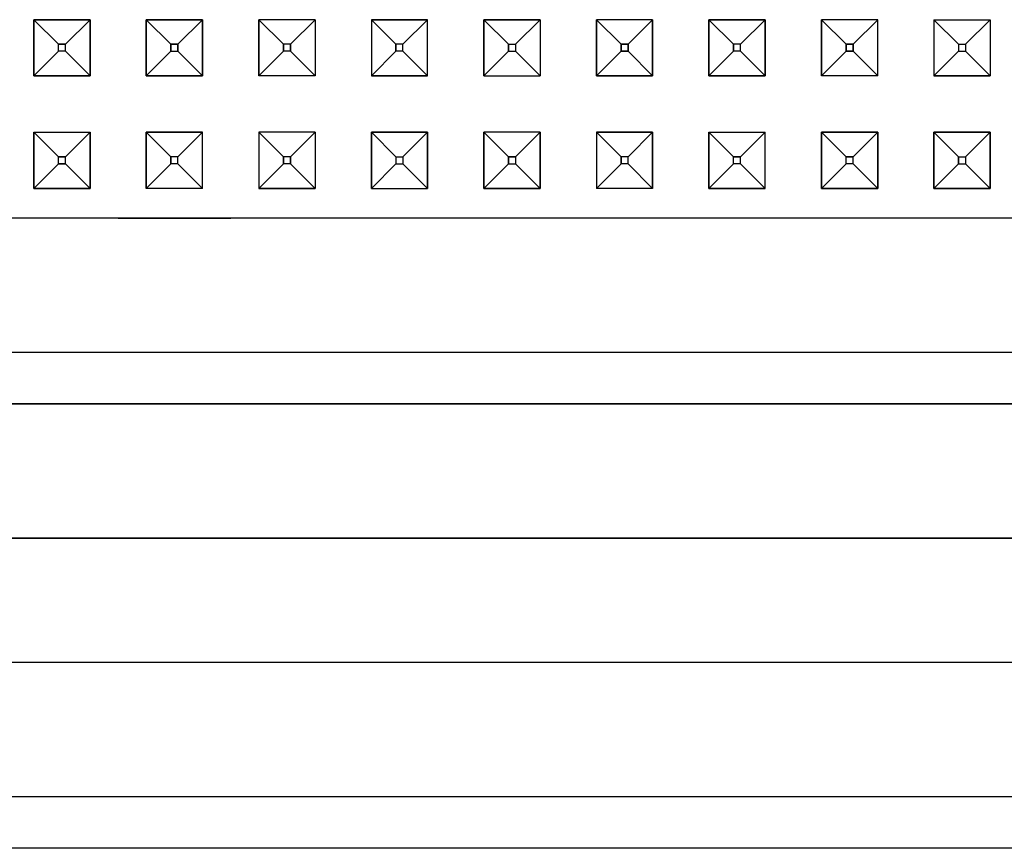
# Model space of a CAD drawing. Units: millimetres. Extents: x 967 to 9323, y -1874 to 1756.
# Drawn here: x 4908 to 4978, y -870 to -811 of the extents above; entities that cross this region are included whole.
import ezdxf

# ---------------------------------------------------------------- set-up
doc = ezdxf.new("R2010")
doc.units = ezdxf.units.MM
doc.layers.add('TFR-TRI', color=7, linetype='CONTINUOUS', true_color=0xffffff)

msp = doc.modelspace()

# ---------------------------------------------------------------- linework, layer by layer
at = {"layer": 'TFR-TRI', "color": 18, "linetype": 'CONTINUOUS'}
for p, q in [((4908.984497, -810.619141), (4908.984497, -814.619141)), ((4912.984497, -810.619141), (4908.984497, -810.619141)), ((4908.984497, -814.619141), (4908.984497, -810.619141)), ((4910.734497, -812.369141), (4908.984497, -810.619141)), ((4908.984497, -810.619141), (4910.734497, -812.369141)), ((4908.984497, -810.619141), (4912.984497, -810.619141)), ((4911.234985, -812.369141), (4912.984497, -810.619141)), ((4911.234985, -812.369141), (4912.984497, -810.619141)), ((4912.984497, -810.619141), (4912.984497, -814.619141)), ((4912.984497, -814.619141), (4912.984497, -810.619141)), ((4916.984985, -810.619141), (4916.984985, -814.619141)), ((4916.984985, -810.619141), (4920.984497, -810.619141)), ((4916.984985, -814.619141), (4916.984985, -810.619141)), ((4916.984985, -810.619141), (4918.734985, -812.369141)), ((4918.734985, -812.369141), (4916.984985, -810.619141)), ((4920.984497, -810.619141), (4916.984985, -810.619141)), ((4919.234985, -812.369141), (4920.984497, -810.619141)), ((4919.234985, -812.369141), (4920.984497, -810.619141)), ((4920.984497, -810.619141), (4920.984497, -814.619141)), ((4920.984497, -814.619141), (4920.984497, -810.619141)), ((4928.984497, -810.619141), (4924.984985, -810.619141)), ((4924.984985, -814.619141), (4924.984985, -810.619141)), ((4924.984985, -810.619141), (4924.984985, -814.619141)), ((4926.734497, -812.369141), (4924.984985, -810.619141)), ((4926.734497, -812.369141), (4924.984985, -810.619141)), ((4928.984497, -810.619141), (4924.984985, -810.619141)), ((4928.984497, -810.619141), (4927.234497, -812.369141)), ((4927.234497, -812.369141), (4928.984497, -810.619141)), ((4928.984497, -810.619141), (4928.984497, -814.619141)), ((4928.984497, -810.619141), (4928.984497, -814.619141)), ((4932.984497, -810.619141), (4932.984497, -814.619141)), ((4932.984497, -810.619141), (4936.984985, -810.619141)), ((4932.984497, -810.619141), (4932.984497, -814.619141)), ((4934.734497, -812.369141), (4932.984497, -810.619141)), ((4934.734497, -812.369141), (4932.984497, -810.619141)), ((4936.984985, -810.619141), (4932.984497, -810.619141)), ((4935.234985, -812.369141), (4936.984985, -810.619141)), ((4935.234985, -812.369141), (4936.984985, -810.619141)), ((4936.984985, -814.619141), (4936.984985, -810.619141)), ((4936.984985, -814.619141), (4936.984985, -810.619141)), ((4940.984497, -810.619141), (4940.984497, -814.619141)), ((4944.984497, -810.619141), (4940.984497, -810.619141)), ((4940.984497, -814.619141), (4940.984497, -810.619141)), ((4940.984497, -810.619141), (4942.734497, -812.369141)), ((4940.984497, -810.619141), (4944.984497, -810.619141)), ((4940.984497, -810.619141), (4942.734497, -812.369141)), ((4944.984497, -810.619141), (4943.234985, -812.369141)), ((4944.984497, -810.619141), (4943.234985, -812.369141)), ((4944.984497, -810.619141), (4944.984497, -814.619141)), ((4944.984497, -810.619141), (4944.984497, -814.619141)), ((4952.984497, -810.619141), (4948.984497, -810.619141)), ((4948.984497, -810.619141), (4948.984497, -814.619141)), ((4950.734497, -812.369141), (4948.984497, -810.619141)), ((4952.984497, -810.619141), (4948.984497, -810.619141)), ((4948.984497, -814.619141), (4948.984497, -810.619141)), ((4948.984497, -810.619141), (4950.734497, -812.369141)), ((4951.234497, -812.369141), (4952.984497, -810.619141)), ((4951.234497, -812.369141), (4952.984497, -810.619141)), ((4952.984497, -810.619141), (4952.984497, -814.619141)), ((4952.984497, -814.619141), (4952.984497, -810.619141)), ((4956.984985, -814.619141), (4956.984985, -810.619141)), ((4956.984985, -810.619141), (4960.984497, -810.619141)), ((4958.734985, -812.369141), (4956.984985, -810.619141)), ((4960.984497, -810.619141), (4956.984985, -810.619141)), ((4956.984985, -810.619141), (4956.984985, -814.619141)), ((4958.734985, -812.369141), (4956.984985, -810.619141)), ((4959.234497, -812.369141), (4960.984497, -810.619141)), ((4959.234497, -812.369141), (4960.984497, -810.619141)), ((4960.984497, -810.619141), (4960.984497, -814.619141)), ((4960.984497, -814.619141), (4960.984497, -810.619141)), ((4964.984497, -810.619141), (4964.984497, -814.619141)), ((4968.984497, -810.619141), (4964.984497, -810.619141)), ((4968.984497, -810.619141), (4964.984497, -810.619141)), ((4964.984497, -814.619141), (4964.984497, -810.619141)), ((4964.984497, -810.619141), (4966.734985, -812.369141)), ((4966.734985, -812.369141), (4964.984497, -810.619141)), ((4967.234497, -812.369141), (4968.984497, -810.619141)), ((4967.234497, -812.369141), (4968.984497, -810.619141)), ((4968.984497, -814.619141), (4968.984497, -810.619141)), ((4968.984497, -814.619141), (4968.984497, -810.619141)), ((4972.984497, -810.619141), (4976.984985, -810.619141)), ((4972.984497, -810.619141), (4972.984497, -814.619141)), ((4972.984497, -810.619141), (4974.734985, -812.369141)), ((4972.984497, -810.619141), (4976.984985, -810.619141)), ((4972.984497, -810.619141), (4972.984497, -814.619141)), ((4974.734985, -812.369141), (4972.984497, -810.619141)), ((4976.984985, -810.619141), (4975.234985, -812.369141)), ((4976.984985, -810.619141), (4975.234985, -812.369141)), ((4976.984985, -810.619141), (4976.984985, -814.619141)), ((4976.984985, -810.619141), (4976.984985, -814.619141)), ((4910.734497, -812.369141), (4911.234985, -812.369141)), ((4910.734497, -812.869141), (4910.734497, -812.369141)), ((4911.234985, -812.369141), (4910.734497, -812.369141)), ((4910.734497, -812.869141), (4910.734497, -812.369141)), ((4911.234985, -812.869141), (4911.234985, -812.369141)), ((4911.234985, -812.869141), (4911.234985, -812.369141)), ((4919.234985, -812.369141), (4918.734985, -812.369141)), ((4918.734985, -812.869141), (4918.734985, -812.369141)), ((4918.734985, -812.369141), (4918.734985, -812.869141)), ((4918.734985, -812.369141), (4919.234985, -812.369141)), ((4919.234985, -812.869141), (4919.234985, -812.369141)), ((4919.234985, -812.369141), (4919.234985, -812.869141)), ((4926.734497, -812.869141), (4926.734497, -812.369141)), ((4927.234497, -812.369141), (4926.734497, -812.369141)), ((4927.234497, -812.369141), (4926.734497, -812.369141)), ((4926.734497, -812.369141), (4926.734497, -812.869141)), ((4927.234497, -812.869141), (4927.234497, -812.369141)), ((4927.234497, -812.369141), (4927.234497, -812.869141)), ((4935.234985, -812.369141), (4934.734497, -812.369141)), ((4935.234985, -812.369141), (4934.734497, -812.369141)), ((4934.734497, -812.369141), (4934.734497, -812.869141)), ((4934.734497, -812.869141), (4934.734497, -812.369141)), ((4935.234985, -812.869141), (4935.234985, -812.369141)), ((4935.234985, -812.869141), (4935.234985, -812.369141)), ((4942.734497, -812.869141), (4942.734497, -812.369141)), ((4942.734497, -812.369141), (4942.734497, -812.869141)), ((4942.734497, -812.369141), (4943.234985, -812.369141)), ((4942.734497, -812.369141), (4943.234985, -812.369141)), ((4943.234985, -812.369141), (4943.234985, -812.869141)), ((4943.234985, -812.369141), (4943.234985, -812.869141)), ((4950.734497, -812.869141), (4950.734497, -812.369141)), ((4950.734497, -812.369141), (4950.734497, -812.869141)), ((4950.734497, -812.369141), (4951.234497, -812.369141)), ((4951.234497, -812.369141), (4950.734497, -812.369141)), ((4951.234497, -812.869141), (4951.234497, -812.369141)), ((4951.234497, -812.369141), (4951.234497, -812.869141)), ((4958.734985, -812.369141), (4958.734985, -812.869141)), ((4958.734985, -812.869141), (4958.734985, -812.369141)), ((4959.234497, -812.369141), (4958.734985, -812.369141)), ((4959.234497, -812.369141), (4958.734985, -812.369141)), ((4959.234497, -812.869141), (4959.234497, -812.369141)), ((4959.234497, -812.869141), (4959.234497, -812.369141)), ((4966.734985, -812.369141), (4967.234497, -812.369141)), ((4967.234497, -812.369141), (4966.734985, -812.369141)), ((4966.734985, -812.869141), (4966.734985, -812.369141)), ((4966.734985, -812.369141), (4966.734985, -812.869141)), ((4967.234497, -812.869141), (4967.234497, -812.369141)), ((4967.234497, -812.369141), (4967.234497, -812.869141)), ((4974.734985, -812.369141), (4974.734985, -812.869141)), ((4974.734985, -812.369141), (4974.734985, -812.869141)), ((4974.734985, -812.369141), (4975.234985, -812.369141)), ((4974.734985, -812.369141), (4975.234985, -812.369141)), ((4975.234985, -812.369141), (4975.234985, -812.869141)), ((4975.234985, -812.369141), (4975.234985, -812.869141)), ((4908.984497, -814.619141), (4910.734497, -812.869141)), ((4908.984497, -814.619141), (4910.734497, -812.869141)), ((4911.234985, -812.869141), (4910.734497, -812.869141)), ((4911.234985, -812.869141), (4910.734497, -812.869141)), ((4911.234985, -812.869141), (4912.984497, -814.619141)), ((4912.984497, -814.619141), (4911.234985, -812.869141)), ((4916.984985, -814.619141), (4918.734985, -812.869141)), ((4916.984985, -814.619141), (4918.734985, -812.869141)), ((4918.734985, -812.869141), (4919.234985, -812.869141)), ((4918.734985, -812.869141), (4919.234985, -812.869141)), ((4920.984497, -814.619141), (4919.234985, -812.869141)), ((4919.234985, -812.869141), (4920.984497, -814.619141)), ((4926.734497, -812.869141), (4924.984985, -814.619141)), ((4926.734497, -812.869141), (4924.984985, -814.619141)), ((4927.234497, -812.869141), (4926.734497, -812.869141)), ((4927.234497, -812.869141), (4926.734497, -812.869141)), ((4928.984497, -814.619141), (4927.234497, -812.869141)), ((4927.234497, -812.869141), (4928.984497, -814.619141)), ((4934.734497, -812.869141), (4932.984497, -814.619141)), ((4934.734497, -812.869141), (4932.984497, -814.619141)), ((4935.234985, -812.869141), (4934.734497, -812.869141)), ((4935.234985, -812.869141), (4934.734497, -812.869141)), ((4935.234985, -812.869141), (4936.984985, -814.619141)), ((4935.234985, -812.869141), (4936.984985, -814.619141)), ((4940.984497, -814.619141), (4942.734497, -812.869141)), ((4940.984497, -814.619141), (4942.734497, -812.869141)), ((4942.734497, -812.869141), (4943.234985, -812.869141)), ((4942.734497, -812.869141), (4943.234985, -812.869141)), ((4944.984497, -814.619141), (4943.234985, -812.869141)), ((4944.984497, -814.619141), (4943.234985, -812.869141)), ((4948.984497, -814.619141), (4950.734497, -812.869141)), ((4950.734497, -812.869141), (4948.984497, -814.619141)), ((4950.734497, -812.869141), (4951.234497, -812.869141)), ((4951.234497, -812.869141), (4950.734497, -812.869141)), ((4951.234497, -812.869141), (4952.984497, -814.619141)), ((4951.234497, -812.869141), (4952.984497, -814.619141)), ((4958.734985, -812.869141), (4956.984985, -814.619141)), ((4958.734985, -812.869141), (4956.984985, -814.619141)), ((4959.234497, -812.869141), (4958.734985, -812.869141)), ((4959.234497, -812.869141), (4958.734985, -812.869141)), ((4959.234497, -812.869141), (4960.984497, -814.619141)), ((4959.234497, -812.869141), (4960.984497, -814.619141)), ((4966.734985, -812.869141), (4964.984497, -814.619141)), ((4964.984497, -814.619141), (4966.734985, -812.869141)), ((4966.734985, -812.869141), (4967.234497, -812.869141)), ((4967.234497, -812.869141), (4966.734985, -812.869141)), ((4967.234497, -812.869141), (4968.984497, -814.619141)), ((4967.234497, -812.869141), (4968.984497, -814.619141)), ((4974.734985, -812.869141), (4972.984497, -814.619141)), ((4972.984497, -814.619141), (4974.734985, -812.869141)), ((4974.734985, -812.869141), (4975.234985, -812.869141)), ((4974.734985, -812.869141), (4975.234985, -812.869141)), ((4976.984985, -814.619141), (4975.234985, -812.869141)), ((4976.984985, -814.619141), (4975.234985, -812.869141)), ((4908.984497, -814.619141), (4912.984497, -814.619141)), ((4912.984497, -814.619141), (4908.984497, -814.619141)), ((4920.984497, -814.619141), (4916.984985, -814.619141)), ((4916.984985, -814.619141), (4920.984497, -814.619141)), ((4928.984497, -814.619141), (4924.984985, -814.619141)), ((4928.984497, -814.619141), (4924.984985, -814.619141)), ((4932.984497, -814.619141), (4936.984985, -814.619141)), ((4936.984985, -814.619141), (4932.984497, -814.619141)), ((4940.984497, -814.619141), (4944.984497, -814.619141)), ((4940.984497, -814.619141), (4944.984497, -814.619141)), ((4948.984497, -814.619141), (4952.984497, -814.619141)), ((4952.984497, -814.619141), (4948.984497, -814.619141)), ((4956.984985, -814.619141), (4960.984497, -814.619141)), ((4960.984497, -814.619141), (4956.984985, -814.619141)), ((4968.984497, -814.619141), (4964.984497, -814.619141)), ((4968.984497, -814.619141), (4964.984497, -814.619141)), ((4976.984985, -814.619141), (4972.984497, -814.619141)), ((4972.984497, -814.619141), (4976.984985, -814.619141)), ((4908.984497, -818.619141), (4912.984497, -818.619141)), ((4908.984497, -818.619141), (4908.984497, -822.619141)), ((4910.734497, -820.369141), (4908.984497, -818.619141)), ((4908.984497, -818.619141), (4910.734497, -820.369141)), ((4908.984497, -818.619141), (4912.984497, -818.619141)), ((4908.984497, -822.619141), (4908.984497, -818.619141)), ((4911.234985, -820.369141), (4912.984497, -818.619141)), ((4911.234985, -820.369141), (4912.984497, -818.619141)), ((4912.984497, -818.619141), (4912.984497, -822.619141)), ((4912.984497, -822.619141), (4912.984497, -818.619141)), ((4916.984985, -822.619141), (4916.984985, -818.619141)), ((4916.984985, -818.619141), (4920.984497, -818.619141)), ((4916.984985, -818.619141), (4916.984985, -822.619141)), ((4918.734985, -820.369141), (4916.984985, -818.619141)), ((4918.734985, -820.369141), (4916.984985, -818.619141)), ((4920.984497, -818.619141), (4916.984985, -818.619141)), ((4919.234985, -820.369141), (4920.984497, -818.619141)), ((4919.234985, -820.369141), (4920.984497, -818.619141)), ((4920.984497, -822.619141), (4920.984497, -818.619141)), ((4920.984497, -822.619141), (4920.984497, -818.619141)), ((4928.984497, -818.619141), (4924.984985, -818.619141)), ((4924.984985, -818.619141), (4924.984985, -822.619141)), ((4924.984985, -818.619141), (4924.984985, -822.619141)), ((4926.734497, -820.369141), (4924.984985, -818.619141)), ((4926.734497, -820.369141), (4924.984985, -818.619141)), ((4928.984497, -818.619141), (4924.984985, -818.619141)), ((4928.984497, -818.619141), (4927.234497, -820.369141)), ((4927.234497, -820.369141), (4928.984497, -818.619141)), ((4928.984497, -818.619141), (4928.984497, -822.619141)), ((4928.984497, -818.619141), (4928.984497, -822.619141)), ((4936.984985, -818.619141), (4932.984497, -818.619141)), ((4932.984497, -822.619141), (4932.984497, -818.619141)), ((4932.984497, -818.619141), (4932.984497, -822.619141)), ((4934.734497, -820.369141), (4932.984497, -818.619141)), ((4932.984497, -818.619141), (4934.734497, -820.369141)), ((4932.984497, -818.619141), (4936.984985, -818.619141)), ((4936.984985, -818.619141), (4935.234985, -820.369141)), ((4936.984985, -818.619141), (4935.234985, -820.369141)), ((4936.984985, -822.619141), (4936.984985, -818.619141)), ((4936.984985, -818.619141), (4936.984985, -822.619141)), ((4944.984497, -818.619141), (4940.984497, -818.619141)), ((4940.984497, -818.619141), (4940.984497, -822.619141)), ((4944.984497, -818.619141), (4940.984497, -818.619141)), ((4940.984497, -822.619141), (4940.984497, -818.619141)), ((4940.984497, -818.619141), (4942.734497, -820.369141)), ((4942.734497, -820.369141), (4940.984497, -818.619141)), ((4944.984497, -818.619141), (4943.234985, -820.369141)), ((4943.234985, -820.369141), (4944.984497, -818.619141)), ((4944.984497, -822.619141), (4944.984497, -818.619141)), ((4944.984497, -818.619141), (4944.984497, -822.619141)), ((4948.984497, -818.619141), (4952.984497, -818.619141)), ((4948.984497, -818.619141), (4948.984497, -822.619141)), ((4952.984497, -818.619141), (4948.984497, -818.619141)), ((4948.984497, -818.619141), (4948.984497, -822.619141)), ((4950.734497, -820.369141), (4948.984497, -818.619141)), ((4950.734497, -820.369141), (4948.984497, -818.619141)), ((4951.234497, -820.369141), (4952.984497, -818.619141)), ((4951.234497, -820.369141), (4952.984497, -818.619141)), ((4952.984497, -818.619141), (4952.984497, -822.619141)), ((4952.984497, -822.619141), (4952.984497, -818.619141)), ((4956.984985, -818.619141), (4956.984985, -822.619141)), ((4956.984985, -818.619141), (4960.984497, -818.619141)), ((4956.984985, -822.619141), (4956.984985, -818.619141)), ((4956.984985, -818.619141), (4958.734985, -820.369141)), ((4956.984985, -818.619141), (4960.984497, -818.619141)), ((4956.984985, -818.619141), (4958.734985, -820.369141)), ((4959.234497, -820.369141), (4960.984497, -818.619141)), ((4960.984497, -818.619141), (4959.234497, -820.369141)), ((4960.984497, -822.619141), (4960.984497, -818.619141)), ((4960.984497, -822.619141), (4960.984497, -818.619141)), ((4968.984497, -818.619141), (4964.984497, -818.619141)), ((4964.984497, -818.619141), (4964.984497, -822.619141)), ((4964.984497, -818.619141), (4968.984497, -818.619141)), ((4964.984497, -818.619141), (4966.734985, -820.369141)), ((4964.984497, -822.619141), (4964.984497, -818.619141)), ((4964.984497, -818.619141), (4966.734985, -820.369141)), ((4967.234497, -820.369141), (4968.984497, -818.619141)), ((4968.984497, -818.619141), (4967.234497, -820.369141)), ((4968.984497, -818.619141), (4968.984497, -822.619141)), ((4968.984497, -822.619141), (4968.984497, -818.619141)), ((4972.984497, -818.619141), (4972.984497, -822.619141)), ((4976.984985, -818.619141), (4972.984497, -818.619141)), ((4972.984497, -818.619141), (4976.984985, -818.619141)), ((4972.984497, -818.619141), (4974.734985, -820.369141)), ((4972.984497, -822.619141), (4972.984497, -818.619141)), ((4972.984497, -818.619141), (4974.734985, -820.369141)), ((4976.984985, -818.619141), (4975.234985, -820.369141)), ((4976.984985, -818.619141), (4975.234985, -820.369141)), ((4976.984985, -822.619141), (4976.984985, -818.619141)), ((4976.984985, -818.619141), (4976.984985, -822.619141)), ((4910.734497, -820.869141), (4910.734497, -820.369141)), ((4911.234985, -820.369141), (4910.734497, -820.369141)), ((4910.734497, -820.869141), (4910.734497, -820.369141)), ((4910.734497, -820.369141), (4911.234985, -820.369141)), ((4911.234985, -820.869141), (4911.234985, -820.369141)), ((4911.234985, -820.869141), (4911.234985, -820.369141)), ((4919.234985, -820.369141), (4918.734985, -820.369141)), ((4919.234985, -820.369141), (4918.734985, -820.369141)), ((4918.734985, -820.369141), (4918.734985, -820.869141)), ((4918.734985, -820.869141), (4918.734985, -820.369141)), ((4919.234985, -820.869141), (4919.234985, -820.369141)), ((4919.234985, -820.869141), (4919.234985, -820.369141)), ((4927.234497, -820.369141), (4926.734497, -820.369141)), ((4926.734497, -820.369141), (4926.734497, -820.869141)), ((4926.734497, -820.869141), (4926.734497, -820.369141)), ((4927.234497, -820.369141), (4926.734497, -820.369141)), ((4927.234497, -820.869141), (4927.234497, -820.369141)), ((4927.234497, -820.369141), (4927.234497, -820.869141)), ((4934.734497, -820.369141), (4934.734497, -820.869141)), ((4934.734497, -820.369141), (4935.234985, -820.369141)), ((4934.734497, -820.369141), (4935.234985, -820.369141)), ((4934.734497, -820.369141), (4934.734497, -820.869141)), ((4935.234985, -820.369141), (4935.234985, -820.869141)), ((4935.234985, -820.369141), (4935.234985, -820.869141)), ((4942.734497, -820.369141), (4943.234985, -820.369141)), ((4943.234985, -820.369141), (4942.734497, -820.369141)), ((4942.734497, -820.869141), (4942.734497, -820.369141)), ((4942.734497, -820.369141), (4942.734497, -820.869141)), ((4943.234985, -820.369141), (4943.234985, -820.869141)), ((4943.234985, -820.369141), (4943.234985, -820.869141)), ((4950.734497, -820.369141), (4950.734497, -820.869141)), ((4950.734497, -820.869141), (4950.734497, -820.369141)), ((4951.234497, -820.369141), (4950.734497, -820.369141)), ((4951.234497, -820.369141), (4950.734497, -820.369141)), ((4951.234497, -820.869141), (4951.234497, -820.369141)), ((4951.234497, -820.869141), (4951.234497, -820.369141)), ((4958.734985, -820.869141), (4958.734985, -820.369141)), ((4959.234497, -820.369141), (4958.734985, -820.369141)), ((4958.734985, -820.869141), (4958.734985, -820.369141)), ((4958.734985, -820.369141), (4959.234497, -820.369141)), ((4959.234497, -820.869141), (4959.234497, -820.369141)), ((4959.234497, -820.869141), (4959.234497, -820.369141)), ((4966.734985, -820.869141), (4966.734985, -820.369141)), ((4967.234497, -820.369141), (4966.734985, -820.369141)), ((4966.734985, -820.869141), (4966.734985, -820.369141)), ((4966.734985, -820.369141), (4967.234497, -820.369141)), ((4967.234497, -820.869141), (4967.234497, -820.369141)), ((4967.234497, -820.869141), (4967.234497, -820.369141)), ((4974.734985, -820.869141), (4974.734985, -820.369141)), ((4974.734985, -820.369141), (4974.734985, -820.869141)), ((4974.734985, -820.369141), (4975.234985, -820.369141)), ((4974.734985, -820.369141), (4975.234985, -820.369141)), ((4975.234985, -820.369141), (4975.234985, -820.869141)), ((4975.234985, -820.369141), (4975.234985, -820.869141)), ((4910.734497, -820.869141), (4908.984497, -822.619141)), ((4908.984497, -822.619141), (4910.734497, -820.869141)), ((4910.734497, -820.869141), (4911.234985, -820.869141)), ((4911.234985, -820.869141), (4910.734497, -820.869141)), ((4911.234985, -820.869141), (4912.984497, -822.619141)), ((4911.234985, -820.869141), (4912.984497, -822.619141)), ((4918.734985, -820.869141), (4916.984985, -822.619141)), ((4918.734985, -820.869141), (4916.984985, -822.619141)), ((4919.234985, -820.869141), (4918.734985, -820.869141)), ((4919.234985, -820.869141), (4918.734985, -820.869141)), ((4919.234985, -820.869141), (4920.984497, -822.619141)), ((4919.234985, -820.869141), (4920.984497, -822.619141)), ((4926.734497, -820.869141), (4924.984985, -822.619141)), ((4926.734497, -820.869141), (4924.984985, -822.619141)), ((4927.234497, -820.869141), (4926.734497, -820.869141)), ((4927.234497, -820.869141), (4926.734497, -820.869141)), ((4928.984497, -822.619141), (4927.234497, -820.869141)), ((4927.234497, -820.869141), (4928.984497, -822.619141)), ((4932.984497, -822.619141), (4934.734497, -820.869141)), ((4934.734497, -820.869141), (4932.984497, -822.619141)), ((4934.734497, -820.869141), (4935.234985, -820.869141)), ((4934.734497, -820.869141), (4935.234985, -820.869141)), ((4936.984985, -822.619141), (4935.234985, -820.869141)), ((4936.984985, -822.619141), (4935.234985, -820.869141)), ((4940.984497, -822.619141), (4942.734497, -820.869141)), ((4940.984497, -822.619141), (4942.734497, -820.869141)), ((4942.734497, -820.869141), (4943.234985, -820.869141)), ((4942.734497, -820.869141), (4943.234985, -820.869141)), ((4944.984497, -822.619141), (4943.234985, -820.869141)), ((4944.984497, -822.619141), (4943.234985, -820.869141)), ((4950.734497, -820.869141), (4948.984497, -822.619141)), ((4950.734497, -820.869141), (4948.984497, -822.619141)), ((4951.234497, -820.869141), (4950.734497, -820.869141)), ((4951.234497, -820.869141), (4950.734497, -820.869141)), ((4951.234497, -820.869141), (4952.984497, -822.619141)), ((4951.234497, -820.869141), (4952.984497, -822.619141)), ((4958.734985, -820.869141), (4956.984985, -822.619141)), ((4956.984985, -822.619141), (4958.734985, -820.869141)), ((4959.234497, -820.869141), (4958.734985, -820.869141)), ((4959.234497, -820.869141), (4958.734985, -820.869141)), ((4959.234497, -820.869141), (4960.984497, -822.619141)), ((4959.234497, -820.869141), (4960.984497, -822.619141)), ((4966.734985, -820.869141), (4964.984497, -822.619141)), ((4964.984497, -822.619141), (4966.734985, -820.869141)), ((4967.234497, -820.869141), (4966.734985, -820.869141)), ((4967.234497, -820.869141), (4966.734985, -820.869141)), ((4967.234497, -820.869141), (4968.984497, -822.619141)), ((4967.234497, -820.869141), (4968.984497, -822.619141)), ((4972.984497, -822.619141), (4974.734985, -820.869141)), ((4972.984497, -822.619141), (4974.734985, -820.869141)), ((4974.734985, -820.869141), (4975.234985, -820.869141)), ((4974.734985, -820.869141), (4975.234985, -820.869141)), ((4976.984985, -822.619141), (4975.234985, -820.869141)), ((4976.984985, -822.619141), (4975.234985, -820.869141)), ((4912.984497, -822.619141), (4908.984497, -822.619141)), ((4908.984497, -822.619141), (4912.984497, -822.619141)), ((4920.984497, -822.619141), (4916.984985, -822.619141)), ((4920.984497, -822.619141), (4916.984985, -822.619141)), ((4924.984985, -822.619141), (4928.984497, -822.619141)), ((4928.984497, -822.619141), (4924.984985, -822.619141)), ((4932.984497, -822.619141), (4936.984985, -822.619141)), ((4932.984497, -822.619141), (4936.984985, -822.619141)), ((4944.984497, -822.619141), (4940.984497, -822.619141)), ((4940.984497, -822.619141), (4944.984497, -822.619141)), ((4952.984497, -822.619141), (4948.984497, -822.619141)), ((4952.984497, -822.619141), (4948.984497, -822.619141)), ((4956.984985, -822.619141), (4960.984497, -822.619141)), ((4960.984497, -822.619141), (4956.984985, -822.619141)), ((4964.984497, -822.619141), (4968.984497, -822.619141)), ((4968.984497, -822.619141), (4964.984497, -822.619141)), ((4976.984985, -822.619141), (4972.984497, -822.619141)), ((4972.984497, -822.619141), (4976.984985, -822.619141)), ((4914.984497, -824.733398), (4906.984497, -824.733398)), ((4914.984497, -824.733398), (4906.984497, -824.733398)), ((4922.984497, -824.733398), (4914.984497, -824.733398)), ((4914.984497, -824.733398), (4922.984497, -824.733398)), ((4938.984497, -824.733398), (4922.984497, -824.733398)), ((4938.984497, -824.733398), (4922.984497, -824.733398)), ((4946.984497, -824.733398), (4938.984497, -824.733398)), ((4946.984497, -824.733398), (4938.984497, -824.733398)), ((4954.984497, -824.733398), (4946.984497, -824.733398)), ((4954.984497, -824.733398), (4946.984497, -824.733398)), ((4962.984497, -824.733398), (4954.984497, -824.733398)), ((4962.984497, -824.733398), (4954.984497, -824.733398)), ((4978.984497, -824.733398), (4962.984497, -824.733398)), ((4978.984497, -824.733398), (4962.984497, -824.733398)), ((5069.848755, -834.29126), (4728.120239, -834.29126)), ((5069.848755, -834.29126), (4728.120239, -834.29126)), ((4724.464478, -837.947021), (5073.505005, -837.947021)), ((5073.505005, -837.947021), (4724.464478, -837.947021)), ((5073.505005, -847.504883), (4724.464478, -847.504883)), ((4724.464478, -847.504883), (5073.505005, -847.504883)), ((5073.505005, -856.358398), (4724.464478, -856.358398)), ((5073.505005, -856.358398), (4724.464478, -856.358398)), ((5073.505005, -865.91626), (4724.464478, -865.91626)), ((5073.505005, -865.91626), (4724.464478, -865.91626)), ((5069.848755, -869.572266), (4728.120239, -869.572266)), ((5069.848755, -869.572266), (4728.120239, -869.572266))]:
    msp.add_line(p, q, dxfattribs=at)

doc.saveas('drawing.dxf')
